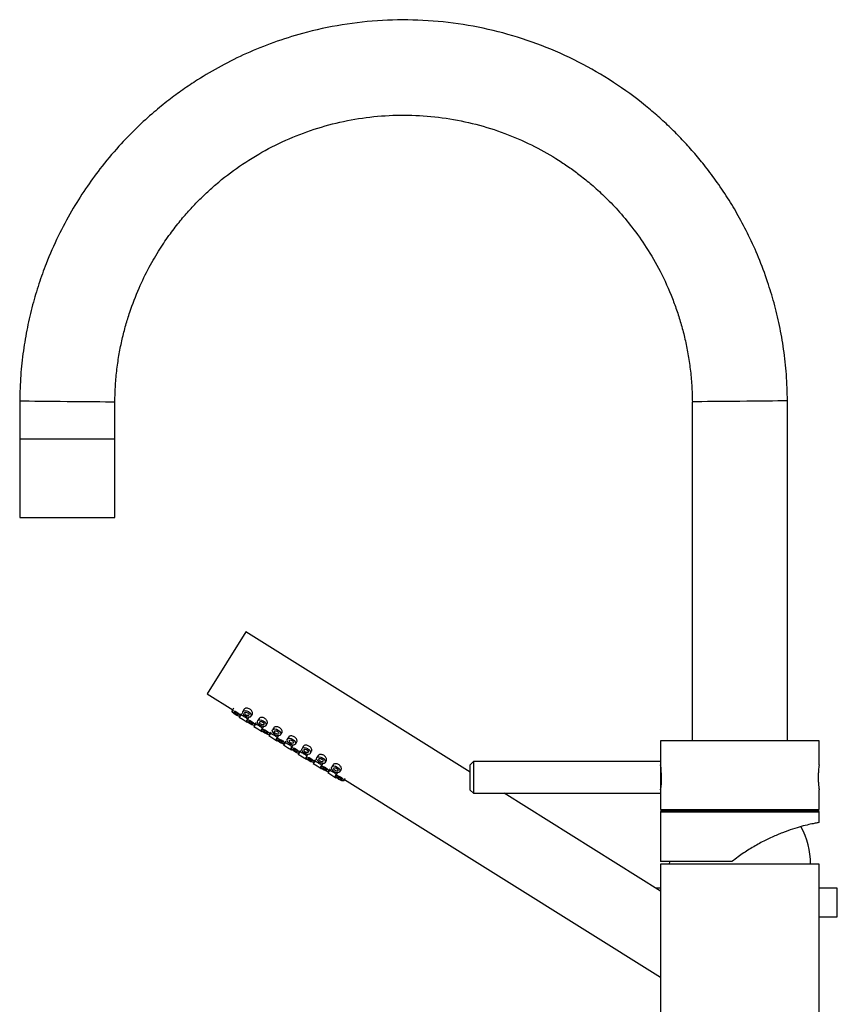
# Model space of a CAD drawing. Units: millimetres. Extents: x 3 to 2746, y 5 to 2745.
# Drawn here: x 380 to 637, y 1461 to 1771 of the extents above; entities that cross this region are included whole.
import ezdxf

# ---------------------------------------------------------------- set-up
doc = ezdxf.new("R2010")
doc.units = ezdxf.units.MM

msp = doc.modelspace()

# ---------------------------------------------------------------- linework, layer by layer
at = {"color": 7, "linetype": 'Continuous', "lineweight": 25}
for p, q in [((379.56, 1651.3), (379.56, 1639.32)), ((409.56, 1639.32), (409.56, 1650.98)), ((591.55, 1650.98), (591.55, 1544.12)), ((621.55, 1544.12), (621.55, 1651.29)), ((379.56, 1639.32), (379.56, 1614.52)), ((379.56, 1639.32), (409.56, 1639.32)), ((409.56, 1614.52), (409.56, 1639.32)), ((379.56, 1614.52), (409.56, 1614.52)), ((450.84, 1578.48), (438.65, 1558.98)), ((521.55, 1534.3), (450.84, 1578.48)), ((438.65, 1558.98), (446.71, 1553.94)), ((446.99, 1554.39), (446.48, 1553.59)), ((449.03, 1552), (448.72, 1551.51)), ((449.99, 1550.71), (448.72, 1551.51)), ((449.03, 1552), (449.53, 1552.8)), ((449.25, 1552.35), (449.27, 1552.34)), ((450.35, 1554.12), (449.92, 1553.42)), ((451.65, 1551.48), (451.15, 1550.67)), ((452.46, 1551.83), (452.9, 1552.53)), ((451.27, 1549.92), (449.99, 1550.71)), ((451.27, 1549.92), (451.39, 1550.12)), ((453.69, 1549.08), (453.39, 1548.59)), ((454.66, 1547.8), (453.39, 1548.59)), ((453.69, 1549.08), (454.2, 1549.89)), ((453.92, 1549.44), (453.93, 1549.43)), ((455.02, 1551.2), (454.58, 1550.51)), ((456.32, 1548.57), (455.81, 1547.76)), ((457.13, 1548.92), (457.56, 1549.61)), ((459.68, 1548.29), (459.25, 1547.59)), ((455.93, 1547), (454.66, 1547.8)), ((455.93, 1547), (456.06, 1547.21)), ((458.36, 1546.17), (458.05, 1545.68)), ((459.32, 1544.88), (458.05, 1545.68)), ((458.36, 1546.17), (458.86, 1546.98)), ((458.58, 1546.52), (458.6, 1546.51)), ((460.98, 1545.65), (460.48, 1544.84)), ((461.79, 1546), (462.23, 1546.7)), ((464.35, 1545.37), (463.91, 1544.68)), ((460.59, 1544.09), (459.32, 1544.88)), ((460.59, 1544.09), (460.72, 1544.29)), ((463.02, 1543.25), (462.71, 1542.76)), ((463.99, 1541.97), (462.71, 1542.76)), ((463.02, 1543.25), (463.53, 1544.06)), ((463.24, 1543.61), (463.26, 1543.6)), ((465.65, 1542.74), (465.14, 1541.93)), ((466.46, 1543.09), (466.89, 1543.79)), ((469.01, 1542.46), (468.58, 1541.76)), ((581.55, 1544.12), (581.55, 1537.62)), ((631.55, 1544.12), (581.55, 1544.12)), ((631.55, 1536.62), (631.55, 1544.12)), ((465.26, 1541.17), (463.99, 1541.97)), ((465.26, 1541.17), (465.39, 1541.38)), ((467.69, 1540.34), (467.38, 1539.85)), ((468.65, 1539.05), (467.38, 1539.85)), ((467.69, 1540.34), (468.19, 1541.15)), ((467.91, 1540.7), (467.93, 1540.69)), ((469.92, 1538.26), (468.65, 1539.05)), ((470.31, 1539.82), (469.81, 1539.01)), ((471.12, 1540.17), (471.56, 1540.87)), ((473.68, 1539.54), (473.24, 1538.85)), ((469.92, 1538.26), (470.05, 1538.46)), ((472.35, 1537.42), (472.04, 1536.93)), ((473.32, 1536.14), (472.04, 1536.93)), ((472.35, 1537.42), (472.86, 1538.23)), ((472.57, 1537.78), (472.59, 1537.77)), ((474.59, 1535.34), (473.32, 1536.14)), ((474.98, 1536.91), (474.47, 1536.1)), ((475.79, 1537.26), (476.22, 1537.96)), ((478.34, 1536.63), (477.91, 1535.94)), ((522.55, 1537.62), (521.55, 1536.62)), ((521.55, 1529.81), (521.55, 1536.62)), ((581.55, 1537.62), (522.55, 1537.62)), ((522.55, 1537.62), (522.55, 1529.11)), ((581.55, 1537.62), (581.55, 1529.11)), ((474.59, 1535.34), (474.72, 1535.55)), ((477.01, 1534.51), (476.71, 1534.02)), ((477.98, 1533.22), (476.71, 1534.02)), ((477.01, 1534.51), (477.52, 1535.32)), ((477.24, 1534.87), (477.25, 1534.86)), ((479.25, 1532.43), (477.98, 1533.22)), ((479.64, 1533.99), (479.13, 1533.18)), ((480.45, 1534.35), (480.88, 1535.04)), ((581.77, 1534.87), (581.55, 1534.87)), ((479.25, 1532.43), (479.38, 1532.63)), ((481.68, 1531.59), (482.18, 1532.4)), ((481.9, 1531.95), (581.55, 1469.68)), ((521.55, 1528.62), (521.55, 1529.81)), ((581.55, 1530.37), (581.77, 1530.37)), ((521.55, 1528.62), (522.55, 1527.62)), ((522.55, 1529.11), (522.55, 1527.62)), ((522.55, 1527.62), (581.55, 1527.62)), ((581.55, 1496.8), (532.23, 1527.62)), ((581.55, 1529.11), (581.55, 1527.62)), ((581.55, 1527.62), (581.55, 1522.52)), ((631.55, 1522.52), (631.55, 1528.67)), ((581.55, 1522.52), (582.05, 1522.12)), ((581.55, 1522.52), (631.55, 1522.52)), ((582.05, 1522.12), (581.55, 1521.72)), ((581.55, 1521.72), (581.55, 1506.12)), ((581.55, 1521.72), (631.55, 1521.72)), ((582.05, 1522.12), (631.05, 1522.12)), ((631.05, 1522.12), (631.55, 1522.52)), ((631.55, 1521.72), (631.05, 1522.12)), ((631.55, 1518.41), (631.55, 1521.72)), ((604.05, 1506.12), (581.55, 1506.12)), ((581.55, 1505.32), (581.55, 1450.32)), ((618.64, 1505.32), (581.55, 1505.32)), ((584.32, 1506.12), (584.3, 1505.32)), ((631.55, 1505.32), (618.64, 1505.32)), ((631.55, 1450.32), (631.55, 1505.32)), ((581.55, 1497.72), (580.08, 1497.72)), ((637.25, 1497.72), (631.55, 1497.72)), ((637.25, 1493.22), (637.25, 1497.72)), ((637.25, 1488.72), (637.25, 1493.22)), ((631.55, 1488.72), (637.25, 1488.72))]:
    msp.add_line(p, q, dxfattribs=at)
at = {"color": 8, "linetype": 'Continuous', "lineweight": 25, "flags": 128}
for points in [[(379.56, 1651.26), (379.75, 1651.26), (380.3, 1651.26), (381.25, 1651.25), (382.56, 1651.23), (384.34, 1651.22), (386.9, 1651.19), (390.32, 1651.16), (392.35, 1651.14), (394.56, 1651.12), (396.77, 1651.1), (398.8, 1651.08), (402.23, 1651.05), (404.79, 1651.03), (406.56, 1651.01), (407.88, 1651), (408.82, 1650.99), (409.38, 1650.98), (409.56, 1650.98)], [(621.55, 1651.26), (621.37, 1651.26), (620.81, 1651.26), (619.87, 1651.25), (618.55, 1651.23), (616.78, 1651.22), (614.22, 1651.19), (610.79, 1651.16), (608.76, 1651.14), (606.55, 1651.12), (604.35, 1651.1), (602.32, 1651.08), (598.89, 1651.05), (596.33, 1651.03), (594.55, 1651.01), (593.24, 1651), (592.3, 1650.99), (591.74, 1650.98), (591.55, 1650.98)]]:
    msp.add_lwpolyline(points, dxfattribs=at)
at = {"color": 7, "linetype": 'Continuous', "lineweight": 25, "flags": 128}
for points in [[(447.52, 1552.41), (447.05, 1552.74), (446.69, 1553.08), (446.49, 1553.38), (446.48, 1553.59), (446.67, 1553.67), (447.03, 1553.62), (447.49, 1553.45), (448, 1553.17), (448.46, 1552.84), (448.83, 1552.5), (449.02, 1552.2), (449.03, 1552), (448.84, 1551.91), (448.49, 1551.96), (448.02, 1552.13), (447.52, 1552.41)], [(447.64, 1552.6), (447.4, 1552.77), (447.22, 1552.94), (447.12, 1553.08), (447.12, 1553.19), (447.21, 1553.23), (447.39, 1553.21), (447.62, 1553.12), (447.88, 1552.98), (448.11, 1552.82), (448.29, 1552.65), (448.39, 1552.5), (448.39, 1552.39), (448.3, 1552.35), (448.12, 1552.37), (447.89, 1552.46), (447.64, 1552.6)], [(450.74, 1551.9), (450.28, 1552.26), (449.97, 1552.67), (449.84, 1553.08), (449.92, 1553.42), (450.19, 1553.64), (450.61, 1553.71), (451.13, 1553.61), (451.65, 1553.36), (452.1, 1553), (452.41, 1552.58), (452.54, 1552.17), (452.46, 1551.83), (452.19, 1551.61), (451.77, 1551.55), (451.26, 1551.65), (450.74, 1551.9)], [(450.96, 1552.26), (450.74, 1552.44), (450.58, 1552.65), (450.52, 1552.86), (450.56, 1553.03), (450.69, 1553.13), (450.9, 1553.17), (451.16, 1553.12), (451.42, 1552.99), (451.65, 1552.81), (451.8, 1552.6), (451.87, 1552.4), (451.83, 1552.23), (451.69, 1552.12), (451.48, 1552.09), (451.22, 1552.14), (450.96, 1552.26)], [(452.18, 1549.49), (451.71, 1549.83), (451.35, 1550.17), (451.15, 1550.46), (451.15, 1550.67), (451.34, 1550.76), (451.69, 1550.71), (452.15, 1550.53), (452.66, 1550.26), (453.13, 1549.93), (453.49, 1549.58), (453.69, 1549.29), (453.69, 1549.08), (453.5, 1549), (453.15, 1549.04), (452.69, 1549.22), (452.18, 1549.49)], [(452.3, 1549.69), (452.07, 1549.85), (451.89, 1550.02), (451.79, 1550.17), (451.78, 1550.27), (451.88, 1550.32), (452.06, 1550.29), (452.29, 1550.21), (452.54, 1550.07), (452.77, 1549.9), (452.96, 1549.73), (453.05, 1549.58), (453.06, 1549.48), (452.96, 1549.44), (452.79, 1549.46), (452.55, 1549.55), (452.3, 1549.69)], [(455.4, 1548.98), (454.95, 1549.34), (454.63, 1549.76), (454.51, 1550.17), (454.58, 1550.51), (454.86, 1550.73), (455.28, 1550.79), (455.79, 1550.69), (456.31, 1550.44), (456.76, 1550.08), (457.08, 1549.67), (457.21, 1549.26), (457.13, 1548.92), (456.86, 1548.7), (456.43, 1548.64), (455.92, 1548.73), (455.4, 1548.98)], [(455.63, 1549.35), (455.4, 1549.53), (455.25, 1549.74), (455.18, 1549.94), (455.22, 1550.11), (455.36, 1550.22), (455.57, 1550.25), (455.82, 1550.2), (456.08, 1550.08), (456.31, 1549.9), (456.47, 1549.69), (456.53, 1549.49), (456.49, 1549.32), (456.36, 1549.21), (456.14, 1549.17), (455.89, 1549.22), (455.63, 1549.35)], [(456.85, 1546.58), (456.38, 1546.91), (456.02, 1547.25), (455.82, 1547.55), (455.81, 1547.76), (456, 1547.84), (456.35, 1547.79), (456.82, 1547.62), (457.32, 1547.34), (457.79, 1547.01), (458.15, 1546.67), (458.35, 1546.37), (458.36, 1546.17), (458.17, 1546.08), (457.82, 1546.13), (457.35, 1546.3), (456.85, 1546.58)], [(456.97, 1546.77), (456.73, 1546.94), (456.55, 1547.11), (456.45, 1547.26), (456.45, 1547.36), (456.54, 1547.4), (456.72, 1547.38), (456.95, 1547.29), (457.2, 1547.15), (457.44, 1546.99), (457.62, 1546.82), (457.72, 1546.67), (457.72, 1546.56), (457.63, 1546.52), (457.45, 1546.55), (457.22, 1546.63), (456.97, 1546.77)], [(460.06, 1546.07), (459.61, 1546.43), (459.3, 1546.84), (459.17, 1547.25), (459.25, 1547.59), (459.52, 1547.81), (459.94, 1547.88), (460.46, 1547.78), (460.98, 1547.53), (461.43, 1547.17), (461.74, 1546.75), (461.87, 1546.34), (461.79, 1546), (461.52, 1545.78), (461.1, 1545.72), (460.59, 1545.82), (460.06, 1546.07)], [(460.29, 1546.43), (460.07, 1546.61), (459.91, 1546.82), (459.85, 1547.03), (459.88, 1547.2), (460.02, 1547.31), (460.23, 1547.34), (460.49, 1547.29), (460.75, 1547.16), (460.97, 1546.98), (461.13, 1546.78), (461.2, 1546.57), (461.16, 1546.4), (461.02, 1546.29), (460.81, 1546.26), (460.55, 1546.31), (460.29, 1546.43)], [(461.51, 1543.66), (461.04, 1544), (460.68, 1544.34), (460.48, 1544.64), (460.48, 1544.84), (460.67, 1544.93), (461.02, 1544.88), (461.48, 1544.7), (461.99, 1544.43), (462.46, 1544.1), (462.82, 1543.76), (463.02, 1543.46), (463.02, 1543.25), (462.83, 1543.17), (462.48, 1543.21), (462.02, 1543.39), (461.51, 1543.66)], [(461.63, 1543.86), (461.4, 1544.02), (461.22, 1544.19), (461.12, 1544.34), (461.11, 1544.44), (461.21, 1544.49), (461.38, 1544.46), (461.62, 1544.38), (461.87, 1544.24), (462.1, 1544.07), (462.28, 1543.9), (462.38, 1543.75), (462.39, 1543.65), (462.29, 1543.61), (462.11, 1543.63), (461.88, 1543.72), (461.63, 1543.86)], [(464.73, 1543.15), (464.28, 1543.51), (463.96, 1543.93), (463.84, 1544.34), (463.91, 1544.68), (464.18, 1544.9), (464.61, 1544.96), (465.12, 1544.86), (465.64, 1544.61), (466.09, 1544.25), (466.41, 1543.84), (466.53, 1543.43), (466.46, 1543.09), (466.19, 1542.87), (465.76, 1542.81), (465.25, 1542.91), (464.73, 1543.15)], [(464.96, 1543.52), (464.73, 1543.7), (464.57, 1543.91), (464.51, 1544.11), (464.55, 1544.28), (464.68, 1544.39), (464.9, 1544.42), (465.15, 1544.37), (465.41, 1544.25), (465.64, 1544.07), (465.8, 1543.86), (465.86, 1543.66), (465.82, 1543.49), (465.69, 1543.38), (465.47, 1543.35), (465.22, 1543.39), (464.96, 1543.52)], [(466.17, 1540.75), (465.71, 1541.08), (465.35, 1541.42), (465.15, 1541.72), (465.14, 1541.93), (465.33, 1542.01), (465.68, 1541.97), (466.15, 1541.79), (466.65, 1541.52), (467.12, 1541.18), (467.48, 1540.84), (467.68, 1540.54), (467.69, 1540.34), (467.5, 1540.25), (467.14, 1540.3), (466.68, 1540.48), (466.17, 1540.75)], [(469.39, 1540.24), (468.94, 1540.6), (468.63, 1541.02), (468.5, 1541.42), (468.58, 1541.76), (468.85, 1541.98), (469.27, 1542.05), (469.78, 1541.95), (470.31, 1541.7), (470.76, 1541.34), (471.07, 1540.92), (471.2, 1540.51), (471.12, 1540.17), (470.85, 1539.96), (470.43, 1539.89), (469.91, 1539.99), (469.39, 1540.24)], [(466.29, 1540.94), (466.06, 1541.11), (465.88, 1541.28), (465.78, 1541.43), (465.78, 1541.53), (465.87, 1541.57), (466.05, 1541.55), (466.28, 1541.46), (466.53, 1541.32), (466.77, 1541.16), (466.95, 1540.99), (467.05, 1540.84), (467.05, 1540.74), (466.96, 1540.69), (466.78, 1540.72), (466.55, 1540.8), (466.29, 1540.94)], [(469.62, 1540.6), (469.4, 1540.78), (469.24, 1540.99), (469.17, 1541.2), (469.21, 1541.37), (469.35, 1541.48), (469.56, 1541.51), (469.82, 1541.46), (470.08, 1541.33), (470.3, 1541.15), (470.46, 1540.95), (470.52, 1540.74), (470.49, 1540.57), (470.35, 1540.46), (470.14, 1540.43), (469.88, 1540.48), (469.62, 1540.6)], [(470.84, 1537.84), (470.37, 1538.17), (470.01, 1538.51), (469.81, 1538.81), (469.81, 1539.01), (469.99, 1539.1), (470.35, 1539.05), (470.81, 1538.88), (471.32, 1538.6), (471.79, 1538.27), (472.15, 1537.93), (472.34, 1537.63), (472.35, 1537.42), (472.16, 1537.34), (471.81, 1537.39), (471.34, 1537.56), (470.84, 1537.84)], [(474.06, 1537.33), (473.61, 1537.69), (473.29, 1538.1), (473.16, 1538.51), (473.24, 1538.85), (473.51, 1539.07), (473.94, 1539.13), (474.45, 1539.03), (474.97, 1538.78), (475.42, 1538.42), (475.74, 1538.01), (475.86, 1537.6), (475.79, 1537.26), (475.51, 1537.04), (475.09, 1536.98), (474.58, 1537.08), (474.06, 1537.33)], [(470.96, 1538.03), (470.72, 1538.19), (470.54, 1538.36), (470.44, 1538.51), (470.44, 1538.62), (470.54, 1538.66), (470.71, 1538.63), (470.94, 1538.55), (471.2, 1538.41), (471.43, 1538.24), (471.61, 1538.07), (471.71, 1537.92), (471.71, 1537.82), (471.62, 1537.78), (471.44, 1537.8), (471.21, 1537.89), (470.96, 1538.03)], [(474.29, 1537.69), (474.06, 1537.87), (473.9, 1538.08), (473.84, 1538.28), (473.88, 1538.45), (474.01, 1538.56), (474.22, 1538.59), (474.48, 1538.54), (474.74, 1538.42), (474.97, 1538.24), (475.12, 1538.03), (475.19, 1537.83), (475.15, 1537.66), (475.01, 1537.55), (474.8, 1537.52), (474.55, 1537.57), (474.29, 1537.69)], [(475.5, 1534.92), (475.03, 1535.25), (474.67, 1535.6), (474.48, 1535.89), (474.47, 1536.1), (474.66, 1536.18), (475.01, 1536.14), (475.48, 1535.96), (475.98, 1535.69), (476.45, 1535.35), (476.81, 1535.01), (477.01, 1534.72), (477.01, 1534.51), (476.83, 1534.42), (476.47, 1534.47), (476.01, 1534.65), (475.5, 1534.92)], [(478.72, 1534.41), (478.27, 1534.77), (477.96, 1535.19), (477.83, 1535.6), (477.91, 1535.94), (478.18, 1536.15), (478.6, 1536.22), (479.11, 1536.12), (479.63, 1535.87), (480.09, 1535.51), (480.4, 1535.09), (480.53, 1534.69), (480.45, 1534.35), (480.18, 1534.13), (479.75, 1534.06), (479.24, 1534.16), (478.72, 1534.41)], [(475.62, 1535.11), (475.39, 1535.28), (475.21, 1535.45), (475.11, 1535.6), (475.11, 1535.7), (475.2, 1535.74), (475.38, 1535.72), (475.61, 1535.63), (475.86, 1535.49), (476.1, 1535.33), (476.28, 1535.16), (476.38, 1535.01), (476.38, 1534.91), (476.28, 1534.86), (476.11, 1534.89), (475.88, 1534.97), (475.62, 1535.11)], [(478.95, 1534.78), (478.72, 1534.96), (478.57, 1535.16), (478.5, 1535.37), (478.54, 1535.54), (478.68, 1535.65), (478.89, 1535.68), (479.14, 1535.63), (479.41, 1535.51), (479.63, 1535.33), (479.79, 1535.12), (479.85, 1534.91), (479.81, 1534.74), (479.68, 1534.63), (479.47, 1534.6), (479.21, 1534.65), (478.95, 1534.78)], [(480.17, 1532.01), (479.7, 1532.34), (479.34, 1532.68), (479.14, 1532.98), (479.13, 1533.18), (479.32, 1533.27), (479.68, 1533.22), (480.14, 1533.05), (480.65, 1532.77), (481.11, 1532.44), (481.47, 1532.1), (481.67, 1531.8), (481.68, 1531.59), (481.49, 1531.51), (481.14, 1531.56), (480.67, 1531.73), (480.17, 1532.01)], [(480.29, 1532.2), (480.05, 1532.36), (479.87, 1532.53), (479.77, 1532.68), (479.77, 1532.79), (479.86, 1532.83), (480.04, 1532.81), (480.27, 1532.72), (480.53, 1532.58), (480.76, 1532.41), (480.94, 1532.24), (481.04, 1532.1), (481.04, 1531.99), (480.95, 1531.95), (480.77, 1531.97), (480.54, 1532.06), (480.29, 1532.2)]]:
    msp.add_lwpolyline(points, dxfattribs=at)
at = {"color": 7, "linetype": 'Continuous', "lineweight": 25}
for centre, radius, start, end in [((556.72, 1532.62), 25.15, 350.9657, 9.1512), ((604.39, 1505.32), 24.41, 0, 28.9299)]:
    msp.add_arc(centre, radius, start, end, dxfattribs=at)
for points, knots in [([(621.55, 1651.26), (621.48, 1654.04), (621.33, 1659.48), (620.42, 1667.43), (619.1, 1674.96), (617.4, 1682.05), (615.23, 1689.19), (612.58, 1696.29), (609.46, 1703.24), (606.17, 1709.49), (602.69, 1715.3), (599.09, 1720.63), (595.45, 1725.45), (591.93, 1729.7), (588.4, 1733.59), (584.72, 1737.31), (580.86, 1740.88), (574.99, 1745.86), (566.75, 1751.86), (555.78, 1758.23), (544.12, 1763.45), (531.94, 1767.41), (519.42, 1770.06), (506.68, 1771.39), (493.88, 1771.36), (481.15, 1769.97), (469.7, 1767.49), (459.66, 1764.33), (451.09, 1760.87), (443.07, 1756.91), (436.41, 1752.99), (430.95, 1749.34), (426.36, 1745.95), (421.53, 1742.03), (416.24, 1737.22), (410.51, 1731.3), (405.11, 1724.84), (400.15, 1717.99), (395.73, 1710.95), (391.53, 1703.07), (388.16, 1695.38), (385.54, 1688.1), (383.55, 1681.41), (381.89, 1674.36), (380.63, 1666.95), (379.78, 1659.21), (379.63, 1653.94), (379.56, 1651.26)], [0, 0, 0, 0, 0.022016, 0.043166, 0.063378, 0.082651, 0.100984, 0.12258, 0.14271, 0.161373, 0.17857, 0.196428, 0.21237, 0.226487, 0.240209, 0.254029, 0.267947, 0.281964, 0.315038, 0.34864, 0.382436, 0.416232, 0.450029, 0.483825, 0.517621, 0.551418, 0.585215, 0.610392, 0.634821, 0.658455, 0.681296, 0.696085, 0.710536, 0.726552, 0.745442, 0.767208, 0.791846, 0.812214, 0.834199, 0.8578, 0.883017, 0.900729, 0.91916, 0.938309, 0.958179, 0.978767, 1, 1, 1, 1]), ([(409.56, 1650.98), (409.6, 1652.74), (409.68, 1656.19), (410.17, 1661.25), (410.89, 1666.08), (411.82, 1670.68), (412.95, 1675.05), (414.61, 1680.44), (416.98, 1686.6), (420.21, 1693.22), (423.55, 1698.93), (426.86, 1703.79), (430.04, 1707.9), (433.15, 1711.5), (436.31, 1714.82), (439.66, 1717.99), (444.39, 1722.04), (450.77, 1726.68), (459.02, 1731.47), (467.79, 1735.4), (476.95, 1738.38), (486.37, 1740.37), (495.95, 1741.37), (505.58, 1741.35), (515.16, 1740.31), (524.53, 1738.27), (533.49, 1735.33), (541.81, 1731.59), (548.19, 1727.94), (552.91, 1724.79), (556.37, 1722.24), (560, 1719.28), (563.98, 1715.67), (568.29, 1711.22), (572.78, 1705.84), (577.3, 1699.44), (581.64, 1691.95), (584.73, 1685.14), (586.81, 1679.43), (588.14, 1675.18), (589.28, 1670.72), (590.23, 1666.05), (590.95, 1661.2), (591.43, 1656.15), (591.51, 1652.72), (591.56, 1650.98)], [0, 0, 0, 0, 0.0185618, 0.0363718, 0.0535306, 0.0700381, 0.0858939, 0.1010985, 0.1295486, 0.1553961, 0.1786413, 0.1992837, 0.2173223, 0.233395, 0.2494642, 0.2656676, 0.2820049, 0.3150715, 0.3486682, 0.3824608, 0.4162532, 0.4500467, 0.4838394, 0.5176319, 0.5514247, 0.5852182, 0.6186149, 0.6506437, 0.6812602, 0.6960428, 0.7104885, 0.7265054, 0.745394, 0.7671545, 0.7917858, 0.8192885, 0.8496609, 0.8829023, 0.8980329, 0.9136908, 0.9298766, 0.9465906, 0.9638325, 0.9816021, 1, 1, 1, 1]), ([(452.88, 1552.54), (452.9, 1552.56), (452.99, 1552.66), (453, 1552.93), (452.9, 1553.3), (452.65, 1553.69), (452.28, 1554.04), (451.84, 1554.29), (451.37, 1554.43), (450.92, 1554.45), (450.57, 1554.33), (450.38, 1554.21), (450.35, 1554.12), (450.35, 1554.12)], [0, 0, 0, 0, 0.035524, 0.141964, 0.248722, 0.356272, 0.463865, 0.570668, 0.677084, 0.784115, 0.891807, 0.999178, 1, 1, 1, 1]), ([(449.27, 1552.35), (449.26, 1552.35), (449.25, 1552.36), (449.37, 1552.3), (449.63, 1552.18), (450, 1551.98), (450.43, 1551.74), (450.86, 1551.46), (451.2, 1551.23), (451.35, 1551.11), (451.4, 1551.07)], [0, 0, 0, 0, 0.048537, 0.193065, 0.338023, 0.484057, 0.63015, 0.775169, 0.919663, 1, 1, 1, 1]), ([(451.31, 1553.05), (451.34, 1553.02), (451.4, 1552.97), (451.48, 1552.94), (451.51, 1552.92)], [0, 0, 0, 0, 0.516351, 1, 1, 1, 1]), ([(457.55, 1549.63), (457.57, 1549.65), (457.65, 1549.74), (457.66, 1550.01), (457.56, 1550.39), (457.31, 1550.78), (456.94, 1551.12), (456.5, 1551.38), (456.03, 1551.52), (455.59, 1551.53), (455.24, 1551.42), (455.04, 1551.3), (455.02, 1551.2), (455.02, 1551.2)], [0, 0, 0, 0, 0.035524, 0.141964, 0.248722, 0.356272, 0.463865, 0.570668, 0.677084, 0.784115, 0.891807, 0.999178, 1, 1, 1, 1]), ([(453.93, 1549.43), (453.93, 1549.43), (453.91, 1549.44), (454.03, 1549.38), (454.29, 1549.26), (454.67, 1549.07), (455.09, 1548.82), (455.52, 1548.55), (455.86, 1548.31), (456.01, 1548.2), (456.06, 1548.16)], [0, 0, 0, 0, 0.048537, 0.193065, 0.338023, 0.484057, 0.63015, 0.775169, 0.919663, 1, 1, 1, 1]), ([(455.97, 1550.13), (456.01, 1550.11), (456.07, 1550.06), (456.14, 1550.02), (456.17, 1550.01)], [0, 0, 0, 0, 0.516351, 1, 1, 1, 1]), ([(462.21, 1546.71), (462.23, 1546.73), (462.32, 1546.83), (462.33, 1547.1), (462.22, 1547.48), (461.97, 1547.87), (461.61, 1548.21), (461.16, 1548.46), (460.7, 1548.6), (460.25, 1548.62), (459.9, 1548.51), (459.71, 1548.38), (459.68, 1548.29), (459.68, 1548.29)], [0, 0, 0, 0, 0.035524, 0.141964, 0.248722, 0.356272, 0.463865, 0.570668, 0.677084, 0.784115, 0.891807, 0.999178, 1, 1, 1, 1]), ([(458.6, 1546.52), (458.59, 1546.52), (458.57, 1546.53), (458.7, 1546.47), (458.96, 1546.35), (459.33, 1546.15), (459.76, 1545.91), (460.19, 1545.64), (460.53, 1545.4), (460.68, 1545.28), (460.73, 1545.24)], [0, 0, 0, 0, 0.0485374, 0.1930648, 0.3380234, 0.4840569, 0.6301497, 0.7751685, 0.9196627, 1, 1, 1, 1]), ([(460.64, 1547.22), (460.67, 1547.19), (460.73, 1547.14), (460.8, 1547.11), (460.84, 1547.09)], [0, 0, 0, 0, 0.516351, 1, 1, 1, 1]), ([(466.88, 1543.8), (466.9, 1543.82), (466.98, 1543.92), (466.99, 1544.19), (466.89, 1544.56), (466.64, 1544.95), (466.27, 1545.29), (465.83, 1545.55), (465.36, 1545.69), (464.91, 1545.7), (464.57, 1545.59), (464.37, 1545.47), (464.35, 1545.37), (464.35, 1545.37)], [0, 0, 0, 0, 0.035524, 0.141964, 0.248722, 0.356272, 0.463865, 0.570668, 0.677084, 0.784115, 0.891807, 0.999178, 1, 1, 1, 1]), ([(463.26, 1543.6), (463.26, 1543.6), (463.24, 1543.61), (463.36, 1543.56), (463.62, 1543.43), (463.99, 1543.24), (464.42, 1542.99), (464.85, 1542.72), (465.19, 1542.48), (465.34, 1542.37), (465.39, 1542.33)], [0, 0, 0, 0, 0.048537, 0.193065, 0.338023, 0.484057, 0.63015, 0.775169, 0.919663, 1, 1, 1, 1]), ([(465.3, 1544.3), (465.33, 1544.28), (465.4, 1544.23), (465.47, 1544.2), (465.5, 1544.18)], [0, 0, 0, 0, 0.516351, 1, 1, 1, 1]), ([(471.54, 1540.88), (471.56, 1540.91), (471.65, 1541), (471.65, 1541.27), (471.55, 1541.65), (471.3, 1542.04), (470.94, 1542.38), (470.49, 1542.64), (470.02, 1542.77), (469.58, 1542.79), (469.23, 1542.68), (469.04, 1542.55), (469.01, 1542.46), (469.01, 1542.46)], [0, 0, 0, 0, 0.0355237, 0.1419643, 0.2487223, 0.3562721, 0.4638654, 0.5706678, 0.6770839, 0.7841152, 0.8918066, 0.9991775, 1, 1, 1, 1]), ([(467.93, 1540.69), (467.92, 1540.69), (467.9, 1540.7), (468.03, 1540.64), (468.29, 1540.52), (468.66, 1540.32), (469.09, 1540.08), (469.52, 1539.81), (469.86, 1539.57), (470, 1539.46), (470.06, 1539.42)], [0, 0, 0, 0, 0.0485374, 0.1930648, 0.3380234, 0.4840569, 0.6301497, 0.7751685, 0.9196627, 1, 1, 1, 1]), ([(469.97, 1541.39), (470, 1541.36), (470.06, 1541.31), (470.13, 1541.28), (470.17, 1541.26)], [0, 0, 0, 0, 0.5163509, 1, 1, 1, 1]), ([(476.21, 1537.97), (476.23, 1537.99), (476.31, 1538.09), (476.32, 1538.36), (476.22, 1538.73), (475.97, 1539.12), (475.6, 1539.47), (475.16, 1539.72), (474.69, 1539.86), (474.24, 1539.87), (473.9, 1539.76), (473.7, 1539.64), (473.68, 1539.54), (473.68, 1539.54)], [0, 0, 0, 0, 0.035524, 0.141964, 0.248722, 0.356272, 0.463865, 0.570668, 0.677084, 0.784115, 0.891807, 0.999178, 1, 1, 1, 1]), ([(472.59, 1537.77), (472.59, 1537.78), (472.57, 1537.78), (472.69, 1537.73), (472.95, 1537.6), (473.32, 1537.41), (473.75, 1537.16), (474.18, 1536.89), (474.52, 1536.65), (474.67, 1536.54), (474.72, 1536.5)], [0, 0, 0, 0, 0.048537, 0.193065, 0.338023, 0.484057, 0.63015, 0.775169, 0.919663, 1, 1, 1, 1]), ([(474.63, 1538.47), (474.66, 1538.45), (474.73, 1538.4), (474.8, 1538.37), (474.83, 1538.35)], [0, 0, 0, 0, 0.516351, 1, 1, 1, 1]), ([(480.87, 1535.05), (480.89, 1535.08), (480.97, 1535.17), (480.98, 1535.44), (480.88, 1535.82), (480.63, 1536.21), (480.27, 1536.55), (479.82, 1536.81), (479.35, 1536.94), (478.91, 1536.96), (478.56, 1536.85), (478.37, 1536.72), (478.34, 1536.63), (478.34, 1536.63)], [0, 0, 0, 0, 0.0355237, 0.1419643, 0.2487223, 0.3562721, 0.4638654, 0.5706678, 0.6770839, 0.7841152, 0.8918066, 0.9991775, 1, 1, 1, 1]), ([(631.55, 1536.62), (631.55, 1536.58), (631.53, 1536.5), (631.43, 1535.84), (631.32, 1534.84), (631.24, 1533.71), (631.23, 1532.94), (631.23, 1532.62)], [0, 0, 0, 0, 0.206273, 0.418392, 0.632781, 0.848449, 1, 1, 1, 1]), ([(477.25, 1534.86), (477.25, 1534.86), (477.23, 1534.87), (477.36, 1534.81), (477.61, 1534.69), (477.99, 1534.49), (478.42, 1534.25), (478.84, 1533.98), (479.18, 1533.74), (479.33, 1533.63), (479.39, 1533.59)], [0, 0, 0, 0, 0.048537, 0.193065, 0.338023, 0.484057, 0.63015, 0.775169, 0.919663, 1, 1, 1, 1]), ([(479.29, 1535.56), (479.33, 1535.53), (479.39, 1535.48), (479.46, 1535.45), (479.5, 1535.44)], [0, 0, 0, 0, 0.516351, 1, 1, 1, 1]), ([(631.23, 1532.62), (631.24, 1532.18), (631.25, 1531.28), (631.35, 1530.09), (631.46, 1529.19), (631.54, 1528.67), (631.55, 1528.67), (631.55, 1528.67)], [0, 0, 0, 0, 0.212963, 0.425859, 0.640476, 0.856248, 1, 1, 1, 1]), ([(631.51, 1518.41), (631.52, 1518.42), (631.63, 1518.44), (631.17, 1518.35), (630.11, 1518.15), (628.33, 1517.77), (626.02, 1517.19), (623.2, 1516.35), (620.07, 1515.24), (616.67, 1513.82), (613.13, 1512.09), (609.51, 1510), (606.47, 1507.97), (604.69, 1506.61), (604.05, 1506.12)], [0, 0, 0, 0, 0.014517, 0.106333, 0.200813, 0.292544, 0.387001, 0.477572, 0.570805, 0.660947, 0.753461, 0.848675, 0.945984, 1, 1, 1, 1])]:
    msp.add_open_spline(points, degree=3, knots=knots, dxfattribs=at)

doc.saveas('drawing.dxf')
